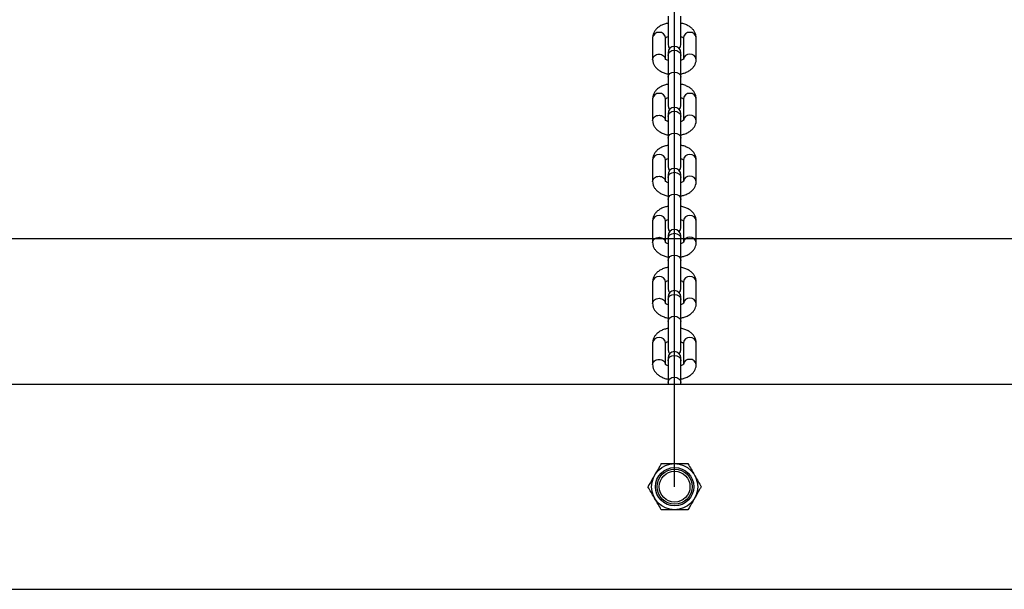
# Model space of a CAD drawing. Units: millimetres. Extents: x -4683 to 4802, y -1507 to 2066.
# Drawn here: x 437 to 821, y -852 to -630 of the extents above; entities that cross this region are included whole.
import ezdxf

# ---------------------------------------------------------------- set-up
doc = ezdxf.new("R2010")
doc.units = ezdxf.units.MM
doc.layers.add('WYMIARY', color=7, linetype='Continuous')

msp = doc.modelspace()

# ---------------------------------------------------------------- linework, layer by layer
at = {"color": 7, "linetype": 'Continuous'}
for p, q in [((692.24, -645.655), (692.24, -574.824)), ((692.24, -669.454), (692.24, -598.623)), ((692.24, -693.253), (692.24, -622.422)), ((692.24, -717.052), (692.24, -646.222)), ((692.24, -740.851), (692.24, -670.021)), ((692.24, -764.651), (692.24, -693.82)), ((692.24, -788.45), (692.24, -717.619)), ((692.24, -812.249), (692.24, -741.418))]:
    msp.add_line(p, q, dxfattribs=at)
at = {"color": 7, "linetype": 'Continuous', "lineweight": 25}
for p, q in [((689.74, -628.812), (689.74, -639.755)), ((694.74, -639.755), (694.74, -628.812)), ((683.74, -637.155), (683.74, -645.655)), ((688.74, -645.655), (688.74, -637.155)), ((695.74, -637.155), (695.74, -645.655)), ((700.74, -645.655), (700.74, -637.155)), ((689.74, -643.055), (689.74, -644.111)), ((689.74, -644.111), (689.74, -652.611)), ((694.74, -644.111), (694.74, -643.055)), ((694.74, -652.611), (694.74, -644.111)), ((689.74, -652.611), (689.74, -663.554)), ((694.74, -663.554), (694.74, -652.611)), ((683.74, -660.954), (683.74, -669.454)), ((688.74, -669.454), (688.74, -660.954)), ((695.74, -660.954), (695.74, -669.454)), ((700.74, -669.454), (700.74, -660.954)), ((689.74, -666.854), (689.74, -667.91)), ((689.74, -667.91), (689.74, -676.41)), ((694.74, -667.91), (694.74, -666.854)), ((694.74, -676.41), (694.74, -667.91)), ((689.74, -676.41), (689.74, -687.354)), ((694.74, -687.354), (694.74, -676.41)), ((683.74, -684.753), (683.74, -693.253)), ((688.74, -693.253), (688.74, -684.753)), ((695.74, -684.753), (695.74, -693.253)), ((700.74, -693.253), (700.74, -684.753)), ((689.74, -690.653), (689.74, -691.709)), ((694.74, -691.709), (694.74, -690.653)), ((689.74, -691.709), (689.74, -700.209)), ((694.74, -700.209), (694.74, -691.709)), ((689.74, -700.209), (689.74, -711.153)), ((694.74, -711.153), (694.74, -700.209)), ((683.74, -708.553), (683.74, -717.052)), ((688.74, -717.052), (688.74, -708.553)), ((695.74, -708.553), (695.74, -717.052)), ((700.74, -717.052), (700.74, -708.553)), ((689.74, -714.452), (689.74, -715.508)), ((694.74, -715.508), (694.74, -714.452)), ((689.74, -715.508), (689.74, -724.008)), ((694.74, -724.008), (694.74, -715.508)), ((689.74, -724.008), (689.74, -734.952)), ((694.74, -734.952), (694.74, -724.008)), ((683.74, -732.352), (683.74, -740.851)), ((688.74, -740.851), (688.74, -732.352)), ((695.74, -732.352), (695.74, -740.851)), ((700.74, -740.851), (700.74, -732.352)), ((689.74, -738.251), (689.74, -739.308)), ((689.74, -739.308), (689.74, -747.807)), ((694.74, -739.308), (694.74, -738.251)), ((694.74, -747.807), (694.74, -739.308)), ((689.74, -747.807), (689.74, -758.751)), ((694.74, -758.751), (694.74, -747.807)), ((683.74, -756.151), (683.74, -764.651)), ((688.74, -764.651), (688.74, -756.151)), ((695.74, -756.151), (695.74, -764.651)), ((700.74, -764.651), (700.74, -756.151)), ((689.74, -762.05), (689.74, -763.107)), ((689.74, -763.107), (689.74, -771.606)), ((694.74, -763.107), (694.74, -762.05)), ((694.74, -771.606), (694.74, -763.107)), ((-2050.693, -772.249), (2435.307, -772.249)), ((689.74, -771.606), (689.74, -772.249)), ((694.74, -772.249), (694.74, -771.606)), ((-2050.693, -852.249), (2435.307, -852.249))]:
    msp.add_line(p, q, dxfattribs=at)
at = {"color": 7, "linetype": 'Continuous', "lineweight": 25, "flags": 128}
for points in [[(689.74, -639.755), (689.93, -640.712), (690.361, -641.405)], [(694.118, -641.405), (694.549, -640.712), (694.74, -639.755)], [(689.74, -644.111), (689.93, -643.323), (690.472, -642.654), (691.283, -642.208), (692.24, -642.051), (693.196, -642.208), (694.007, -642.654), (694.549, -643.323), (694.74, -644.111)], [(689.74, -652.611), (689.93, -651.822), (690.472, -651.154), (691.283, -650.708), (692.24, -650.551), (693.196, -650.708), (694.007, -651.154), (694.549, -651.822), (694.74, -652.611)], [(689.74, -663.554), (689.93, -664.511), (690.361, -665.204)], [(694.118, -665.204), (694.549, -664.511), (694.74, -663.554)], [(689.74, -667.91), (689.93, -667.122), (690.472, -666.454), (691.283, -666.007), (692.24, -665.85), (693.196, -666.007), (694.007, -666.454), (694.549, -667.122), (694.74, -667.91)], [(689.74, -676.41), (689.93, -675.622), (690.472, -674.953), (691.283, -674.507), (692.24, -674.35), (693.196, -674.507), (694.007, -674.953), (694.549, -675.622), (694.74, -676.41)], [(689.74, -687.354), (689.93, -688.31), (690.361, -689.003)], [(694.118, -689.003), (694.549, -688.31), (694.74, -687.354)], [(689.74, -691.709), (689.93, -690.921), (690.472, -690.253), (691.283, -689.806), (692.24, -689.649), (693.196, -689.806), (694.007, -690.253), (694.549, -690.921), (694.74, -691.709)], [(689.74, -700.209), (689.93, -699.421), (690.472, -698.752), (691.283, -698.306), (692.24, -698.149), (693.196, -698.306), (694.007, -698.752), (694.549, -699.421), (694.74, -700.209)], [(689.74, -711.153), (689.93, -712.109), (690.361, -712.802)], [(689.74, -715.508), (689.93, -714.72), (690.472, -714.052), (691.283, -713.605), (692.24, -713.449), (693.196, -713.605), (694.007, -714.052), (694.549, -714.72), (694.74, -715.508)], [(694.118, -712.802), (694.549, -712.109), (694.74, -711.153)], [(689.74, -724.008), (689.93, -723.22), (690.472, -722.552), (691.283, -722.105), (692.24, -721.948), (693.196, -722.105), (694.007, -722.552), (694.549, -723.22), (694.74, -724.008)], [(689.74, -734.952), (689.93, -735.909), (690.361, -736.602)], [(689.74, -739.308), (689.93, -738.519), (690.472, -737.851), (691.283, -737.404), (692.24, -737.248), (693.196, -737.404), (694.007, -737.851), (694.549, -738.519), (694.74, -739.308)], [(694.118, -736.602), (694.549, -735.909), (694.74, -734.952)], [(689.74, -747.807), (689.93, -747.019), (690.472, -746.351), (691.283, -745.904), (692.24, -745.747), (693.196, -745.904), (694.007, -746.351), (694.549, -747.019), (694.74, -747.807)], [(689.74, -758.751), (689.93, -759.708), (690.361, -760.401)], [(694.118, -760.401), (694.549, -759.708), (694.74, -758.751)], [(689.74, -763.107), (689.93, -762.318), (690.472, -761.65), (691.283, -761.204), (692.24, -761.047), (693.196, -761.204), (694.007, -761.65), (694.549, -762.318), (694.74, -763.107)], [(689.74, -771.606), (689.93, -770.818), (690.472, -770.15), (691.283, -769.703), (692.24, -769.547), (693.196, -769.703), (694.007, -770.15), (694.549, -770.818), (694.74, -771.606)]]:
    msp.add_lwpolyline(points, dxfattribs=at)
at = {"color": 7, "linetype": 'Continuous', "lineweight": 25}
for radius in [9, 7.49, 6.857, 6]:
    msp.add_circle((692.307, -812.249), radius, dxfattribs=at)
for centre, radius, start, end in [((686.039, -637.399), 2.312, 85.02089, 173.9535), ((686.44, -637.399), 2.312, 6.0465, 94.97911), ((698.039, -637.399), 2.312, 85.02089, 173.9535), ((698.44, -637.399), 2.312, 6.0465, 94.97911), ((692.24, -643.055), 2.5, 0, 180), ((698.043, -645.91), 2.323, 85.14024, 172.2434), ((698.44, -645.899), 2.312, 6.06156, 94.97806), ((686.039, -661.198), 2.312, 85.02089, 173.9535), ((686.44, -661.198), 2.312, 6.0465, 94.97911), ((698.039, -661.198), 2.312, 85.02089, 173.9535), ((698.44, -661.198), 2.312, 6.0465, 94.97911), ((692.24, -666.854), 2.5, 0, 180), ((698.043, -669.709), 2.323, 85.14024, 172.2434), ((698.44, -669.698), 2.312, 6.06156, 94.97806), ((686.039, -684.997), 2.312, 85.02089, 173.9535), ((686.44, -684.997), 2.312, 6.0465, 94.97911), ((698.039, -684.997), 2.312, 85.02089, 173.9535), ((698.44, -684.997), 2.312, 6.0465, 94.97911), ((692.24, -690.653), 2.5, 0, 180), ((698.043, -693.508), 2.323, 85.14024, 172.2434), ((698.44, -693.497), 2.312, 6.06156, 94.97806), ((686.039, -708.796), 2.312, 85.02089, 173.9535), ((686.44, -708.796), 2.312, 6.0465, 94.97911), ((698.039, -708.796), 2.312, 85.02089, 173.9535), ((698.44, -708.796), 2.312, 6.0465, 94.97911), ((692.24, -714.452), 2.5, 0, 180), ((698.043, -717.307), 2.323, 85.14024, 172.2434), ((698.44, -717.296), 2.312, 6.06156, 94.97806), ((686.039, -732.595), 2.312, 85.02089, 173.9535), ((686.44, -732.595), 2.312, 6.0465, 94.97911), ((698.039, -732.595), 2.312, 85.02089, 173.9535), ((698.44, -732.595), 2.312, 6.0465, 94.97911), ((692.24, -738.251), 2.5, 0, 180), ((698.043, -741.107), 2.323, 85.14024, 172.2434), ((698.44, -741.095), 2.312, 6.06156, 94.97806), ((686.039, -756.394), 2.312, 85.02089, 173.9535), ((686.44, -756.394), 2.312, 6.0465, 94.97911), ((698.039, -756.394), 2.312, 85.02089, 173.9535), ((698.44, -756.394), 2.312, 6.0465, 94.97911), ((692.24, -762.05), 2.5, 0, 180), ((698.043, -764.906), 2.323, 85.14024, 172.2434), ((698.44, -764.894), 2.312, 6.06156, 94.97806)]:
    msp.add_arc(centre, radius, start, end, dxfattribs=at)
for points, knots in [([(689.74, -631.512), (689.278, -631.617), (688.282, -631.844), (686.9, -632.452), (685.689, -633.249), (684.761, -634.193), (684.133, -635.211), (683.792, -636.219), (683.755, -636.877), (683.74, -637.155)], [0, 0, 0, 0, 0.1444073, 0.3119552, 0.4839075, 0.6308465, 0.7692435, 0.9023034, 1, 1, 1, 1]), ([(700.74, -637.155), (700.72, -636.844), (700.677, -636.146), (700.299, -635.115), (699.657, -634.121), (698.772, -633.247), (697.656, -632.493), (696.308, -631.911), (695.305, -631.58), (694.754, -631.505), (694.74, -631.503)], [0, 0, 0, 0, 0.1090753, 0.24474, 0.3807389, 0.5226417, 0.6737482, 0.8330782, 0.9956798, 1, 1, 1, 1]), ([(688.708, -637.333), (688.706, -637.338), (688.694, -637.371), (688.784, -637.227), (689.118, -636.963), (689.541, -636.779), (689.74, -636.692)], [0, 0, 0, 0, 0.0572924, 0.3771952, 0.7064517, 1, 1, 1, 1]), ([(694.74, -636.692), (694.953, -636.787), (695.394, -636.983), (695.724, -637.251), (695.787, -637.383), (695.777, -637.348), (695.777, -637.348)], [0, 0, 0, 0, 0.31838902, 0.65717706, 0.9991663, 1, 1, 1, 1]), ([(689.74, -646.118), (689.526, -646.024), (689.085, -645.828), (688.755, -645.559), (688.692, -645.427), (688.702, -645.462), (688.702, -645.462)], [0, 0, 0, 0, 0.318389, 0.6571771, 0.9991663, 1, 1, 1, 1]), ([(695.772, -645.477), (695.773, -645.472), (695.785, -645.44), (695.695, -645.583), (695.361, -645.847), (694.939, -646.031), (694.74, -646.118)], [0, 0, 0, 0, 0.0572924, 0.3771952, 0.7064517, 1, 1, 1, 1]), ([(683.74, -645.655), (683.759, -645.966), (683.802, -646.664), (684.18, -647.695), (684.823, -648.689), (685.707, -649.563), (686.824, -650.317), (688.171, -650.899), (689.174, -651.23), (689.725, -651.305), (689.74, -651.307)], [0, 0, 0, 0, 0.1090753, 0.24474, 0.3807389, 0.5226417, 0.6737482, 0.8330782, 0.9956798, 1, 1, 1, 1]), ([(694.74, -651.298), (695.201, -651.193), (696.197, -650.966), (697.579, -650.358), (698.79, -649.561), (699.718, -648.617), (700.346, -647.599), (700.687, -646.591), (700.724, -645.933), (700.74, -645.655)], [0, 0, 0, 0, 0.1444073, 0.3119552, 0.4839075, 0.6308465, 0.7692435, 0.9023034, 1, 1, 1, 1]), ([(689.74, -655.311), (689.278, -655.416), (688.282, -655.643), (686.9, -656.251), (685.689, -657.048), (684.761, -657.992), (684.133, -659.011), (683.792, -660.018), (683.755, -660.676), (683.74, -660.954)], [0, 0, 0, 0, 0.1444073, 0.3119552, 0.4839075, 0.6308465, 0.7692435, 0.9023034, 1, 1, 1, 1]), ([(700.74, -660.954), (700.72, -660.643), (700.677, -659.945), (700.299, -658.914), (699.657, -657.92), (698.772, -657.046), (697.656, -656.292), (696.308, -655.71), (695.305, -655.379), (694.754, -655.304), (694.74, -655.302)], [0, 0, 0, 0, 0.1090753, 0.24474, 0.3807389, 0.5226417, 0.6737482, 0.8330782, 0.9956798, 1, 1, 1, 1]), ([(688.708, -661.132), (688.706, -661.137), (688.694, -661.17), (688.784, -661.026), (689.118, -660.763), (689.541, -660.578), (689.74, -660.492)], [0, 0, 0, 0, 0.0572924, 0.3771952, 0.7064517, 1, 1, 1, 1]), ([(694.74, -660.491), (694.953, -660.586), (695.394, -660.782), (695.724, -661.05), (695.787, -661.182), (695.777, -661.147), (695.777, -661.147)], [0, 0, 0, 0, 0.318389, 0.6571771, 0.9991663, 1, 1, 1, 1]), ([(683.74, -669.454), (683.759, -669.765), (683.802, -670.463), (684.18, -671.495), (684.823, -672.489), (685.707, -673.362), (686.824, -674.117), (688.171, -674.699), (689.174, -675.03), (689.725, -675.104), (689.74, -675.106)], [0, 0, 0, 0, 0.1090753, 0.24474, 0.3807389, 0.5226417, 0.6737482, 0.8330782, 0.9956798, 1, 1, 1, 1]), ([(689.74, -669.918), (689.526, -669.823), (689.085, -669.627), (688.755, -669.358), (688.692, -669.226), (688.702, -669.261), (688.702, -669.261)], [0, 0, 0, 0, 0.318389, 0.6571771, 0.9991663, 1, 1, 1, 1]), ([(695.772, -669.276), (695.773, -669.271), (695.785, -669.239), (695.695, -669.383), (695.361, -669.646), (694.939, -669.83), (694.74, -669.917)], [0, 0, 0, 0, 0.0572924, 0.3771952, 0.7064517, 1, 1, 1, 1]), ([(694.74, -675.097), (695.201, -674.992), (696.197, -674.765), (697.579, -674.158), (698.79, -673.36), (699.718, -672.416), (700.346, -671.398), (700.687, -670.39), (700.724, -669.732), (700.74, -669.454)], [0, 0, 0, 0, 0.1444073, 0.3119552, 0.4839075, 0.6308465, 0.7692435, 0.9023034, 1, 1, 1, 1]), ([(689.74, -679.111), (689.278, -679.216), (688.282, -679.442), (686.9, -680.05), (685.689, -680.847), (684.761, -681.791), (684.133, -682.81), (683.792, -683.817), (683.755, -684.475), (683.74, -684.753)], [0, 0, 0, 0, 0.1444073, 0.3119552, 0.4839075, 0.6308465, 0.7692435, 0.9023034, 1, 1, 1, 1]), ([(700.74, -684.753), (700.72, -684.442), (700.677, -683.744), (700.299, -682.713), (699.657, -681.719), (698.772, -680.845), (697.656, -680.091), (696.308, -679.509), (695.305, -679.178), (694.754, -679.103), (694.74, -679.101)], [0, 0, 0, 0, 0.1090753, 0.24474, 0.3807389, 0.5226417, 0.6737482, 0.8330782, 0.9956798, 1, 1, 1, 1]), ([(688.708, -684.931), (688.706, -684.936), (688.694, -684.969), (688.784, -684.825), (689.118, -684.562), (689.541, -684.378), (689.74, -684.291)], [0, 0, 0, 0, 0.0572924, 0.3771952, 0.7064517, 1, 1, 1, 1]), ([(694.74, -684.29), (694.953, -684.385), (695.394, -684.581), (695.724, -684.85), (695.787, -684.981), (695.777, -684.947), (695.777, -684.946)], [0, 0, 0, 0, 0.31838902, 0.65717706, 0.9991663, 1, 1, 1, 1]), ([(683.74, -693.253), (683.759, -693.564), (683.802, -694.262), (684.18, -695.294), (684.823, -696.288), (685.707, -697.161), (686.824, -697.916), (688.171, -698.498), (689.174, -698.829), (689.725, -698.903), (689.74, -698.905)], [0, 0, 0, 0, 0.1090753, 0.24474, 0.3807389, 0.5226417, 0.6737482, 0.8330782, 0.9956798, 1, 1, 1, 1]), ([(689.74, -693.717), (689.526, -693.622), (689.085, -693.426), (688.755, -693.157), (688.692, -693.025), (688.702, -693.06), (688.702, -693.06)], [0, 0, 0, 0, 0.318389, 0.6571771, 0.9991663, 1, 1, 1, 1]), ([(695.772, -693.075), (695.773, -693.07), (695.785, -693.038), (695.695, -693.182), (695.361, -693.445), (694.939, -693.629), (694.74, -693.716)], [0, 0, 0, 0, 0.0572924, 0.3771952, 0.7064517, 1, 1, 1, 1]), ([(694.74, -698.896), (695.201, -698.791), (696.197, -698.564), (697.579, -697.957), (698.79, -697.159), (699.718, -696.215), (700.346, -695.197), (700.687, -694.189), (700.724, -693.532), (700.74, -693.253)], [0, 0, 0, 0, 0.1444073, 0.3119552, 0.4839075, 0.6308465, 0.7692435, 0.9023034, 1, 1, 1, 1]), ([(689.74, -702.91), (689.278, -703.015), (688.282, -703.241), (686.9, -703.849), (685.689, -704.647), (684.761, -705.591), (684.133, -706.609), (683.792, -707.617), (683.755, -708.274), (683.74, -708.553)], [0, 0, 0, 0, 0.1444073, 0.3119552, 0.4839075, 0.6308465, 0.7692435, 0.9023034, 1, 1, 1, 1]), ([(700.74, -708.553), (700.72, -708.241), (700.677, -707.543), (700.299, -706.512), (699.657, -705.518), (698.772, -704.645), (697.656, -703.89), (696.308, -703.308), (695.305, -702.977), (694.754, -702.902), (694.74, -702.901)], [0, 0, 0, 0, 0.1090753, 0.24474, 0.3807389, 0.5226417, 0.6737482, 0.8330782, 0.9956798, 1, 1, 1, 1]), ([(688.708, -708.731), (688.706, -708.735), (688.694, -708.768), (688.784, -708.624), (689.118, -708.361), (689.541, -708.177), (689.74, -708.09)], [0, 0, 0, 0, 0.0572924, 0.3771952, 0.7064517, 1, 1, 1, 1]), ([(694.74, -708.089), (694.953, -708.184), (695.394, -708.38), (695.724, -708.649), (695.787, -708.781), (695.777, -708.746), (695.777, -708.746)], [0, 0, 0, 0, 0.31838902, 0.65717706, 0.9991663, 1, 1, 1, 1]), ([(683.74, -717.052), (683.759, -717.363), (683.802, -718.062), (684.18, -719.093), (684.823, -720.087), (685.707, -720.96), (686.824, -721.715), (688.171, -722.297), (689.174, -722.628), (689.725, -722.703), (689.74, -722.704)], [0, 0, 0, 0, 0.1090753, 0.24474, 0.3807389, 0.5226417, 0.6737482, 0.8330782, 0.9956798, 1, 1, 1, 1]), ([(689.74, -717.516), (689.526, -717.421), (689.085, -717.225), (688.755, -716.956), (688.692, -716.824), (688.702, -716.859), (688.702, -716.859)], [0, 0, 0, 0, 0.318389, 0.6571771, 0.9991663, 1, 1, 1, 1]), ([(695.772, -716.874), (695.773, -716.87), (695.785, -716.837), (695.695, -716.981), (695.361, -717.244), (694.939, -717.428), (694.74, -717.515)], [0, 0, 0, 0, 0.0572924, 0.3771952, 0.7064517, 1, 1, 1, 1]), ([(694.74, -722.695), (695.201, -722.59), (696.197, -722.364), (697.579, -721.756), (698.79, -720.958), (699.718, -720.014), (700.346, -718.996), (700.687, -717.988), (700.724, -717.331), (700.74, -717.052)], [0, 0, 0, 0, 0.1444073, 0.3119552, 0.4839075, 0.6308465, 0.7692435, 0.9023034, 1, 1, 1, 1]), ([(689.74, -726.709), (689.278, -726.814), (688.282, -727.041), (686.9, -727.648), (685.689, -728.446), (684.761, -729.39), (684.133, -730.408), (683.792, -731.416), (683.755, -732.073), (683.74, -732.352)], [0, 0, 0, 0, 0.1444073, 0.3119552, 0.4839075, 0.6308465, 0.7692435, 0.9023034, 1, 1, 1, 1]), ([(700.74, -732.352), (700.72, -732.041), (700.677, -731.343), (700.299, -730.311), (699.657, -729.317), (698.772, -728.444), (697.656, -727.689), (696.308, -727.107), (695.305, -726.776), (694.754, -726.702), (694.74, -726.7)], [0, 0, 0, 0, 0.1090753, 0.24474, 0.3807389, 0.5226417, 0.6737482, 0.8330782, 0.9956798, 1, 1, 1, 1]), ([(688.708, -732.53), (688.706, -732.535), (688.694, -732.567), (688.784, -732.423), (689.118, -732.16), (689.541, -731.976), (689.74, -731.889)], [0, 0, 0, 0, 0.0572924, 0.3771952, 0.7064517, 1, 1, 1, 1]), ([(694.74, -731.888), (694.953, -731.983), (695.394, -732.179), (695.724, -732.448), (695.787, -732.58), (695.777, -732.545), (695.777, -732.545)], [0, 0, 0, 0, 0.31838902, 0.65717706, 0.9991663, 1, 1, 1, 1]), ([(683.74, -740.851), (683.759, -741.163), (683.802, -741.861), (684.18, -742.892), (684.823, -743.886), (685.707, -744.759), (686.824, -745.514), (688.171, -746.096), (689.174, -746.427), (689.725, -746.502), (689.74, -746.504)], [0, 0, 0, 0, 0.1090753, 0.24474, 0.3807389, 0.5226417, 0.6737482, 0.8330782, 0.9956798, 1, 1, 1, 1]), ([(689.74, -741.315), (689.526, -741.22), (689.085, -741.024), (688.755, -740.755), (688.692, -740.624), (688.702, -740.658), (688.702, -740.659)], [0, 0, 0, 0, 0.318389, 0.6571771, 0.9991663, 1, 1, 1, 1]), ([(695.772, -740.674), (695.773, -740.669), (695.785, -740.636), (695.695, -740.78), (695.361, -741.043), (694.939, -741.227), (694.74, -741.314)], [0, 0, 0, 0, 0.0572924, 0.3771952, 0.7064517, 1, 1, 1, 1]), ([(694.74, -746.494), (695.201, -746.389), (696.197, -746.163), (697.579, -745.555), (698.79, -744.758), (699.718, -743.814), (700.346, -742.795), (700.687, -741.788), (700.724, -741.13), (700.74, -740.851)], [0, 0, 0, 0, 0.1444073, 0.3119552, 0.4839075, 0.6308465, 0.7692435, 0.9023034, 1, 1, 1, 1]), ([(689.74, -750.508), (689.278, -750.613), (688.282, -750.84), (686.9, -751.447), (685.689, -752.245), (684.761, -753.189), (684.133, -754.207), (683.792, -755.215), (683.755, -755.872), (683.74, -756.151)], [0, 0, 0, 0, 0.1444073, 0.3119552, 0.4839075, 0.6308465, 0.7692435, 0.9023034, 1, 1, 1, 1]), ([(700.74, -756.151), (700.72, -755.84), (700.677, -755.142), (700.299, -754.11), (699.657, -753.116), (698.772, -752.243), (697.656, -751.488), (696.308, -750.906), (695.305, -750.575), (694.754, -750.501), (694.74, -750.499)], [0, 0, 0, 0, 0.1090753, 0.24474, 0.3807389, 0.5226417, 0.6737482, 0.8330782, 0.9956798, 1, 1, 1, 1]), ([(688.708, -756.329), (688.706, -756.334), (688.694, -756.366), (688.784, -756.222), (689.118, -755.959), (689.541, -755.775), (689.74, -755.688)], [0, 0, 0, 0, 0.05729237, 0.37719519, 0.7064517, 1, 1, 1, 1]), ([(694.74, -755.687), (694.953, -755.782), (695.394, -755.978), (695.724, -756.247), (695.787, -756.379), (695.777, -756.344), (695.777, -756.344)], [0, 0, 0, 0, 0.318389, 0.6571771, 0.9991663, 1, 1, 1, 1]), ([(683.74, -764.651), (683.759, -764.962), (683.802, -765.66), (684.18, -766.691), (684.823, -767.685), (685.707, -768.559), (686.824, -769.313), (688.171, -769.895), (689.174, -770.226), (689.725, -770.301), (689.74, -770.303)], [0, 0, 0, 0, 0.10907525, 0.24473997, 0.3807389, 0.52264174, 0.67374825, 0.83307816, 0.99567977, 1, 1, 1, 1]), ([(689.74, -765.114), (689.526, -765.019), (689.085, -764.823), (688.755, -764.555), (688.692, -764.423), (688.702, -764.458), (688.702, -764.458)], [0, 0, 0, 0, 0.318389, 0.6571771, 0.9991663, 1, 1, 1, 1]), ([(695.772, -764.473), (695.773, -764.468), (695.785, -764.435), (695.695, -764.579), (695.361, -764.842), (694.939, -765.027), (694.74, -765.113)], [0, 0, 0, 0, 0.0572924, 0.3771952, 0.7064517, 1, 1, 1, 1]), ([(694.74, -770.294), (695.201, -770.189), (696.197, -769.962), (697.579, -769.354), (698.79, -768.557), (699.718, -767.613), (700.346, -766.594), (700.687, -765.587), (700.724, -764.929), (700.74, -764.651)], [0, 0, 0, 0, 0.1444073, 0.3119552, 0.4839075, 0.6308465, 0.7692435, 0.9023034, 1, 1, 1, 1]), ([(687.111, -803.249), (686.893, -803.627), (686.046, -805.094), (685.166, -806.618), (684.513, -807.749)], [0, 0, 0, 0, 0.2575513, 1, 1, 1, 1]), ([(687.111, -803.249), (687.955, -803.249), (689.658, -803.249), (691.419, -803.249), (692.307, -803.249)], [0, 0, 0, 0, 0.495458, 1, 1, 1, 1]), ([(692.307, -803.249), (692.43, -803.249), (693.363, -803.249), (695.121, -803.249), (696.704, -803.249), (697.503, -803.249)], [0, 0, 0, 0, 0.07009, 0.5307844, 1, 1, 1, 1]), ([(697.503, -803.249), (697.925, -803.98), (698.777, -805.455), (699.657, -806.98), (700.101, -807.749)], [0, 0, 0, 0, 0.495458, 1, 1, 1, 1]), ([(684.513, -807.749), (684.276, -808.159), (683.397, -809.682), (682.541, -811.165), (681.915, -812.249)], [0, 0, 0, 0, 0.2686336, 1, 1, 1, 1]), ([(700.101, -807.749), (700.163, -807.856), (700.629, -808.664), (701.508, -810.187), (702.3, -811.558), (702.699, -812.249)], [0, 0, 0, 0, 0.07009, 0.5307844, 1, 1, 1, 1]), ([(684.513, -816.749), (684.451, -816.643), (683.985, -815.835), (683.105, -814.312), (682.314, -812.941), (681.915, -812.249)], [0, 0, 0, 0, 0.07009, 0.5307844, 1, 1, 1, 1]), ([(702.699, -812.249), (702.481, -812.627), (701.634, -814.094), (700.754, -815.618), (700.101, -816.749)], [0, 0, 0, 0, 0.2575513, 1, 1, 1, 1]), ([(687.111, -821.249), (686.689, -820.519), (685.837, -819.044), (684.957, -817.519), (684.513, -816.749)], [0, 0, 0, 0, 0.495458, 1, 1, 1, 1]), ([(700.101, -816.749), (699.865, -817.159), (698.986, -818.682), (698.129, -820.165), (697.503, -821.249)], [0, 0, 0, 0, 0.2686336, 1, 1, 1, 1]), ([(692.307, -821.249), (692.184, -821.249), (691.251, -821.249), (689.492, -821.249), (687.91, -821.249), (687.111, -821.249)], [0, 0, 0, 0, 0.07009, 0.5307844, 1, 1, 1, 1]), ([(697.503, -821.249), (696.659, -821.249), (694.956, -821.249), (693.195, -821.249), (692.307, -821.249)], [0, 0, 0, 0, 0.49545796, 1, 1, 1, 1])]:
    msp.add_open_spline(points, degree=3, knots=knots, dxfattribs=at)
for points in [[(683.74, -645.655), (683.777, -645.385), (683.852, -644.845), (684.43, -644.164), (685.257, -643.688), (685.912, -643.626), (686.24, -643.595)], [(686.24, -643.595), (686.567, -643.626), (687.222, -643.688), (688.049, -644.164), (688.627, -644.845), (688.702, -645.385), (688.74, -645.655)], [(683.74, -669.454), (683.777, -669.184), (683.852, -668.644), (684.43, -667.963), (685.257, -667.487), (685.912, -667.425), (686.24, -667.394)], [(686.24, -667.394), (686.567, -667.425), (687.222, -667.487), (688.049, -667.963), (688.627, -668.644), (688.702, -669.184), (688.74, -669.454)], [(683.74, -693.253), (683.777, -692.983), (683.852, -692.443), (684.43, -691.763), (685.257, -691.286), (685.912, -691.224), (686.24, -691.193)], [(686.24, -691.193), (686.567, -691.224), (687.222, -691.286), (688.049, -691.763), (688.627, -692.443), (688.702, -692.983), (688.74, -693.253)], [(683.74, -717.052), (683.777, -716.782), (683.852, -716.243), (684.43, -715.562), (685.257, -715.085), (685.912, -715.023), (686.24, -714.992)], [(686.24, -714.992), (686.567, -715.023), (687.222, -715.085), (688.049, -715.562), (688.627, -716.243), (688.702, -716.782), (688.74, -717.052)], [(683.74, -740.851), (683.777, -740.582), (683.852, -740.042), (684.43, -739.361), (685.257, -738.884), (685.912, -738.823), (686.24, -738.792)], [(686.24, -738.792), (686.567, -738.823), (687.222, -738.884), (688.049, -739.361), (688.627, -740.042), (688.702, -740.582), (688.74, -740.851)], [(683.74, -764.651), (683.777, -764.381), (683.852, -763.841), (684.43, -763.16), (685.257, -762.684), (685.912, -762.622), (686.24, -762.591)], [(686.24, -762.591), (686.567, -762.622), (687.222, -762.684), (688.049, -763.16), (688.627, -763.841), (688.702, -764.381), (688.74, -764.651)]]:
    msp.add_open_spline(points, degree=3, dxfattribs=at)
at = {"layer": 'WYMIARY'}
msp.add_line((-4417.76, -715.446), (4802.24, -715.446), dxfattribs=at)

doc.saveas('drawing.dxf')
